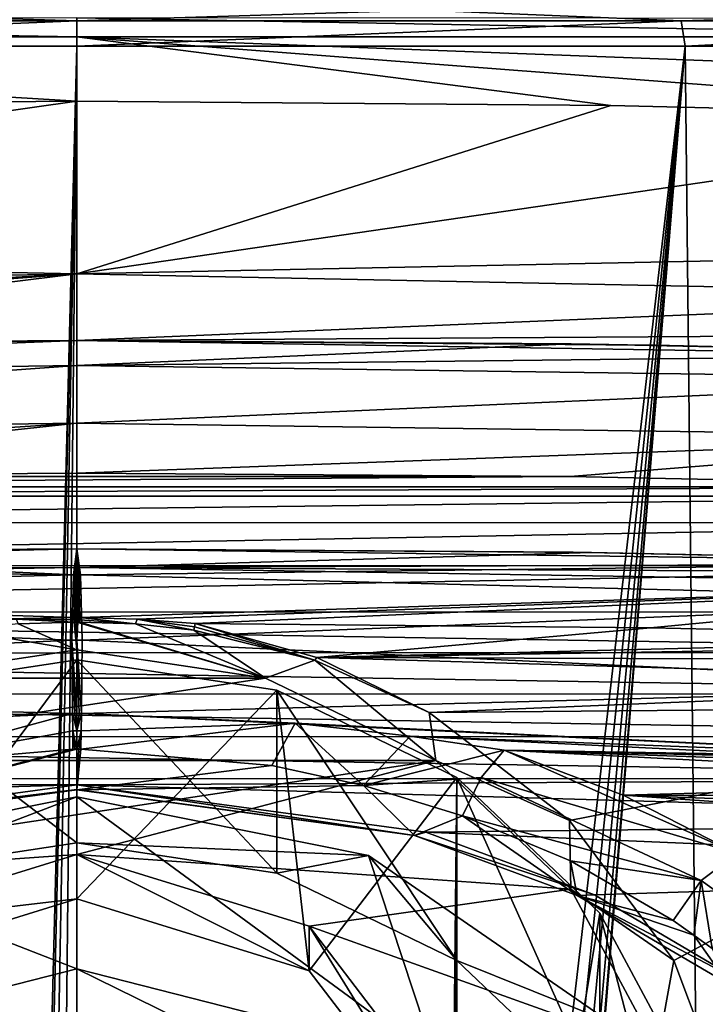
# Model space of a CAD drawing. Units: millimetres. Extents: x -25 to 25, y 0 to 139.
# Drawn here: x -1 to 9, y 92 to 105 of the extents above; entities that cross this region are included whole.
import ezdxf

# ---------------------------------------------------------------- set-up
doc = ezdxf.new("R2010")
doc.units = ezdxf.units.MM
doc.header["$LTSCALE"] = 65.185185
for name, color, linetype in [('10', 7, 'CONTINUOUS'), ('204', 7, 'CONTINUOUS'), ('205', 7, 'CONTINUOUS'), ('206', 7, 'CONTINUOUS'), ('240', 7, 'CONTINUOUS'), ('241', 7, 'CONTINUOUS'), ('242', 7, 'CONTINUOUS'), ('246', 7, 'CONTINUOUS'), ('251', 7, 'CONTINUOUS'), ('259', 7, 'CONTINUOUS'), ('264', 7, 'CONTINUOUS'), ('265', 7, 'CONTINUOUS'), ('271', 7, 'CONTINUOUS'), ('272', 7, 'CONTINUOUS'), ('278', 7, 'CONTINUOUS'), ('283', 7, 'CONTINUOUS'), ('284', 7, 'CONTINUOUS'), ('285', 7, 'CONTINUOUS'), ('286', 7, 'CONTINUOUS'), ('294', 7, 'CONTINUOUS'), ('303', 7, 'CONTINUOUS'), ('304', 7, 'CONTINUOUS'), ('305', 7, 'CONTINUOUS'), ('306', 7, 'CONTINUOUS'), ('311', 7, 'CONTINUOUS'), ('312', 7, 'CONTINUOUS'), ('317', 7, 'CONTINUOUS'), ('318', 7, 'CONTINUOUS'), ('319', 7, 'CONTINUOUS'), ('320', 7, 'CONTINUOUS'), ('321', 7, 'CONTINUOUS'), ('328', 7, 'CONTINUOUS'), ('329', 7, 'CONTINUOUS'), ('331', 7, 'CONTINUOUS'), ('332', 7, 'CONTINUOUS'), ('333', 7, 'CONTINUOUS'), ('334', 7, 'CONTINUOUS'), ('335', 7, 'CONTINUOUS'), ('336', 7, 'CONTINUOUS'), ('337', 7, 'CONTINUOUS'), ('339', 7, 'CONTINUOUS'), ('340', 7, 'CONTINUOUS'), ('346', 7, 'CONTINUOUS'), ('347', 7, 'CONTINUOUS'), ('350', 7, 'CONTINUOUS'), ('351', 7, 'CONTINUOUS'), ('352', 7, 'CONTINUOUS'), ('353', 7, 'CONTINUOUS'), ('354', 7, 'CONTINUOUS'), ('7', 7, 'CONTINUOUS'), ('8', 7, 'CONTINUOUS'), ('911', 7, 'CONTINUOUS'), ('912', 7, 'CONTINUOUS'), ('913', 7, 'CONTINUOUS')]:
    doc.layers.add(name, color=color, linetype=linetype)

msp = doc.modelspace()

# ---------------------------------------------------------------- linework, layer by layer
at = {"layer": '10', "color": 7, "linetype": 'Continuous'}
for points in [[(0, 100.9, 102.196), (0, 100.9, 33.305), (-7.928, 100.837, 33.305), (0, 100.9, 102.196)], [(-6.881, 100.853, 102.12), (0, 100.9, 102.196), (-7.928, 100.837, 33.305), (-6.881, 100.853, 102.12)]]:
    msp.add_3dface(points, dxfattribs=at)
at = {"layer": '204', "color": 7, "linetype": 'Continuous'}
for points in [[(0, 93.122, 70.881), (-3.234, 92.123, 70.557), (0, 96.451, 71.963), (0, 93.122, 70.881)], [(0, 96.451, 71.963), (-3.234, 92.123, 70.557), (-2.781, 96.032, 71.827), (0, 96.451, 71.963)], [(2.781, 96.032, 71.827), (0, 93.122, 70.881), (0, 96.451, 71.963), (2.781, 96.032, 71.827)], [(3.234, 92.123, 70.557), (0, 93.122, 70.881), (2.781, 96.032, 71.827), (3.234, 92.123, 70.557)], [(5.29, 94.816, 71.432), (3.234, 92.123, 70.557), (2.781, 96.032, 71.827), (5.29, 94.816, 71.432)], [(5.231, 89.507, 69.707), (3.234, 92.123, 70.557), (5.29, 94.816, 71.432), (5.231, 89.507, 69.707)], [(5.231, 86.276, 68.657), (5.231, 89.507, 69.707), (5.29, 94.816, 71.432), (5.231, 86.276, 68.657)], [(5.29, 80.966, 66.932), (5.231, 86.276, 68.657), (5.29, 94.816, 71.432), (5.29, 80.966, 66.932)], [(7.281, 92.923, 70.817), (5.29, 80.966, 66.932), (5.29, 94.816, 71.432), (7.281, 92.923, 70.817)], [(7.281, 82.86, 67.547), (5.29, 80.966, 66.932), (7.281, 92.923, 70.817), (7.281, 82.86, 67.547)], [(8.559, 90.537, 70.041), (7.281, 82.86, 67.547), (7.281, 92.923, 70.817), (8.559, 90.537, 70.041)]]:
    msp.add_3dface(points, dxfattribs=at)
at = {"layer": '205', "color": 7, "linetype": 'Continuous'}
for points in [[(0, 92.149, 88.44), (-5, 90.874, 88.026), (0, 91.198, 88.131), (0, 92.149, 88.44)], [(5, 90.874, 88.026), (0, 92.149, 88.44), (2.782, 90.778, 87.995), (5, 90.874, 88.026)], [(0, 92.149, 88.44), (0, 91.198, 88.131), (2.782, 90.778, 87.995), (0, 92.149, 88.44)]]:
    msp.add_3dface(points, dxfattribs=at)
at = {"layer": '206', "color": 7, "linetype": 'Continuous'}
for points in [[(0, 92.149, 88.44), (5, 90.874, 88.026), (0, 94.544, 81.069), (0, 92.149, 88.44)], [(0, 94.544, 81.069), (5, 90.874, 88.026), (4.057, 93.726, 80.804), (0, 94.544, 81.069)], [(4.057, 93.726, 80.804), (5, 90.874, 88.026), (7.416, 91.413, 80.052), (4.057, 93.726, 80.804)]]:
    msp.add_3dface(points, dxfattribs=at)
at = {"layer": '240', "color": 7, "linetype": 'Continuous'}
for points in [[(14.214, 94.909, 89.922), (14.38, 94.754, 89.665), (5.946, 95.193, 90.784), (14.214, 94.909, 89.922)], [(5.946, 95.193, 90.784), (14.38, 94.754, 89.665), (7.605, 94.569, 89.704), (5.946, 95.193, 90.784)], [(14.019, 95.003, 90.082), (14.214, 94.909, 89.922), (5.946, 95.193, 90.784), (14.019, 95.003, 90.082)], [(13.824, 95.037, 90.144), (14.019, 95.003, 90.082), (5.946, 95.193, 90.784), (13.824, 95.037, 90.144)], [(9.884, 95.131, 90.489), (13.824, 95.037, 90.144), (5.946, 95.193, 90.784), (9.884, 95.131, 90.489)], [(14.38, 94.754, 89.665), (14.496, 94.548, 89.329), (7.605, 94.569, 89.704), (14.38, 94.754, 89.665)], [(14.539, 94.314, 88.952), (14.504, 94.085, 88.588), (7.605, 94.569, 89.704), (14.539, 94.314, 88.952)], [(7.605, 94.569, 89.704), (14.504, 94.085, 88.588), (9.192, 93.754, 88.32), (7.605, 94.569, 89.704)], [(14.496, 94.548, 89.329), (14.539, 94.314, 88.952), (7.605, 94.569, 89.704), (14.496, 94.548, 89.329)]]:
    msp.add_3dface(points, dxfattribs=at)
at = {"layer": '241', "color": 7, "linetype": 'Continuous'}
for points in [[(-4.818, 105.5, -20.442), (0, 105.354, -21.355), (-8.412, 105.354, -19.629), (-4.818, 105.5, -20.442)], [(-4.818, 105.5, -20.442), (4.818, 105.5, -20.442), (0, 105.354, -21.355), (-4.818, 105.5, -20.442)], [(4.818, 105.5, -20.442), (8.412, 105.354, -19.629), (0, 105.354, -21.355), (4.818, 105.5, -20.442)], [(4.818, 105.5, -20.442), (13.439, 105.5, -16.14), (8.412, 105.354, -19.629), (4.818, 105.5, -20.442)], [(13.439, 105.5, -16.14), (15.463, 105.354, -14.728), (8.412, 105.354, -19.629), (13.439, 105.5, -16.14)], [(0, 105.002, -21.502), (-8.47, 105.002, -19.764), (0, 105.354, -21.355), (0, 105.002, -21.502)], [(0, 105.354, -21.355), (-8.47, 105.002, -19.764), (-8.412, 105.354, -19.629), (0, 105.354, -21.355)], [(8.47, 105.002, -19.764), (0, 105.002, -21.502), (8.412, 105.354, -19.629), (8.47, 105.002, -19.764)], [(8.412, 105.354, -19.629), (0, 105.002, -21.502), (0, 105.354, -21.355), (8.412, 105.354, -19.629)], [(15.463, 105.354, -14.728), (8.47, 105.002, -19.764), (8.412, 105.354, -19.629), (15.463, 105.354, -14.728)], [(15.57, 105.002, -14.83), (8.47, 105.002, -19.764), (15.463, 105.354, -14.728), (15.57, 105.002, -14.83)]]:
    msp.add_3dface(points, dxfattribs=at)
at = {"layer": '242', "color": 7, "linetype": 'Continuous'}
for points in [[(0, 100.9, 27.686), (0, 100.9, 33.305), (7.928, 100.837, 33.305), (0, 100.9, 27.686)], [(8.056, 100.835, 27.403), (0, 100.9, 27.686), (7.928, 100.837, 33.305), (8.056, 100.835, 27.403)], [(15.855, 100.649, 33.305), (8.056, 100.835, 27.403), (7.928, 100.837, 33.305), (15.855, 100.649, 33.305)], [(16.075, 100.642, 26.556), (8.056, 100.835, 27.403), (15.961, 100.645, 29.93), (16.075, 100.642, 26.556)], [(15.961, 100.645, 29.93), (8.056, 100.835, 27.403), (15.855, 100.649, 33.305), (15.961, 100.645, 29.93)]]:
    msp.add_3dface(points, dxfattribs=at)
at = {"layer": '246', "color": 7, "linetype": 'Continuous'}
for points in [[(0, 100.9, 33.305), (0, 100.9, 102.196), (6.881, 100.853, 102.12), (0, 100.9, 33.305)], [(7.928, 100.837, 33.305), (0, 100.9, 33.305), (6.881, 100.853, 102.12), (7.928, 100.837, 33.305)], [(13.764, 100.711, 101.893), (7.928, 100.837, 33.305), (6.881, 100.853, 102.12), (13.764, 100.711, 101.893)], [(15.855, 100.649, 33.305), (7.928, 100.837, 33.305), (14.809, 100.681, 67.599), (15.855, 100.649, 33.305)], [(7.928, 100.837, 33.305), (13.764, 100.711, 101.893), (14.809, 100.681, 67.599), (7.928, 100.837, 33.305)]]:
    msp.add_3dface(points, dxfattribs=at)
at = {"layer": '251', "color": 7, "linetype": 'Continuous'}
for points in [[(-7.928, 100.837, 33.305), (0, 100.9, 33.305), (-8.056, 100.835, 27.403), (-7.928, 100.837, 33.305)], [(0, 100.9, 33.305), (0, 100.9, 27.686), (-8.056, 100.835, 27.403), (0, 100.9, 33.305)]]:
    msp.add_3dface(points, dxfattribs=at)
at = {"layer": '259', "color": 7, "linetype": 'Continuous'}
for points in [[(-7.163, 97.948, 72.265), (0, 98, 72.085), (-6.91, 97.952, 89.921), (-7.163, 97.948, 72.265)], [(-6.91, 97.952, 89.921), (0, 98, 72.085), (0, 98, 90.338), (-6.91, 97.952, 89.921)]]:
    msp.add_3dface(points, dxfattribs=at)
at = {"layer": '264', "color": 7, "linetype": 'Continuous'}
for points in [[(0, 98, 90.338), (0, 98, 72.085), (7.163, 97.948, 72.265), (0, 98, 90.338)], [(0, 98, 90.338), (7.163, 97.948, 72.265), (6.91, 97.952, 89.921), (0, 98, 90.338)], [(7.163, 97.948, 72.265), (14.324, 97.794, 72.411), (6.91, 97.952, 89.921), (7.163, 97.948, 72.265)], [(6.91, 97.952, 89.921), (14.324, 97.794, 72.411), (14.073, 97.801, 80.946), (6.91, 97.952, 89.921)], [(13.826, 97.808, 89.35), (6.91, 97.952, 89.921), (14.073, 97.801, 80.946), (13.826, 97.808, 89.35)]]:
    msp.add_3dface(points, dxfattribs=at)
at = {"layer": '265', "color": 7, "linetype": 'Continuous'}
for points in [[(0, 104.235, 23.339), (0, 101.83, 24.946), (7.433, 104.176, 23.094), (0, 104.235, 23.339)], [(7.433, 104.176, 23.094), (0, 101.83, 24.946), (14.835, 103.999, 22.358), (7.433, 104.176, 23.094)], [(14.835, 103.999, 22.358), (0, 101.83, 24.946), (14.84, 102.132, 23.391), (14.835, 103.999, 22.358)], [(14.84, 102.132, 23.391), (0, 101.83, 24.946), (14.933, 101.528, 24.06), (14.84, 102.132, 23.391)], [(0, 101.83, 24.946), (0, 100.9, 27.686), (14.933, 101.528, 24.06), (0, 101.83, 24.946)], [(14.933, 101.528, 24.06), (0, 100.9, 27.686), (15.187, 100.996, 24.982), (14.933, 101.528, 24.06)], [(0, 100.9, 27.686), (16.075, 100.642, 26.556), (15.187, 100.996, 24.982), (0, 100.9, 27.686)], [(0, 100.9, 27.686), (8.056, 100.835, 27.403), (16.075, 100.642, 26.556), (0, 100.9, 27.686)]]:
    msp.add_3dface(points, dxfattribs=at)
at = {"layer": '271', "color": 7, "linetype": 'Continuous'}
for points in [[(-14.868, 105.129, 22.048), (0, 104.235, 23.339), (0, 105.129, 23.099), (-14.868, 105.129, 22.048)], [(0, 104.235, 23.339), (-14.868, 105.129, 22.048), (-7.433, 104.176, 23.094), (0, 104.235, 23.339)], [(0, 104.235, 23.339), (7.433, 104.176, 23.094), (0, 105.129, 23.099), (0, 104.235, 23.339)], [(7.433, 104.176, 23.094), (14.835, 103.999, 22.358), (0, 105.129, 23.099), (7.433, 104.176, 23.094)], [(14.835, 103.999, 22.358), (14.849, 104.567, 22.203), (0, 105.129, 23.099), (14.835, 103.999, 22.358)], [(14.849, 104.567, 22.203), (14.868, 105.129, 22.048), (0, 105.129, 23.099), (14.849, 104.567, 22.203)]]:
    msp.add_3dface(points, dxfattribs=at)
at = {"layer": '272', "color": 7, "linetype": 'Continuous'}
for points in [[(0, 101.83, 24.946), (0, 104.235, 23.339), (-14.84, 102.132, 23.391), (0, 101.83, 24.946)], [(0, 104.235, 23.339), (-7.433, 104.176, 23.094), (-14.84, 102.132, 23.391), (0, 104.235, 23.339)], [(-14.933, 101.528, 24.06), (0, 101.83, 24.946), (-14.84, 102.132, 23.391), (-14.933, 101.528, 24.06)], [(-16.075, 100.642, 26.556), (-8.056, 100.835, 27.403), (0, 101.83, 24.946), (-16.075, 100.642, 26.556)], [(-16.075, 100.642, 26.556), (0, 101.83, 24.946), (-15.187, 100.996, 24.982), (-16.075, 100.642, 26.556)], [(-15.187, 100.996, 24.982), (0, 101.83, 24.946), (-14.933, 101.528, 24.06), (-15.187, 100.996, 24.982)], [(-8.056, 100.835, 27.403), (0, 100.9, 27.686), (0, 101.83, 24.946), (-8.056, 100.835, 27.403)]]:
    msp.add_3dface(points, dxfattribs=at)
at = {"layer": '278', "color": 7, "linetype": 'Continuous'}
for points in [[(-14.868, 105.129, 22.048), (0, 105.129, 23.099), (-14.845, 105.384, 21.887), (-14.868, 105.129, 22.048)], [(0, 105.129, 23.099), (0, 105.397, 22.921), (-14.845, 105.384, 21.887), (0, 105.129, 23.099)], [(0, 105.129, 23.099), (14.868, 105.129, 22.048), (0, 105.397, 22.921), (0, 105.129, 23.099)], [(14.868, 105.129, 22.048), (14.845, 105.384, 21.887), (0, 105.397, 22.921), (14.868, 105.129, 22.048)]]:
    msp.add_3dface(points, dxfattribs=at)
at = {"layer": '283', "color": 7, "linetype": 'Continuous'}
for points in [[(-13.826, 97.808, 89.35), (-6.91, 97.952, 89.921), (-0.048, 97.638, 91.314), (-13.826, 97.808, 89.35)], [(-6.91, 97.952, 89.921), (0, 98, 90.338), (-0.048, 97.638, 91.314), (-6.91, 97.952, 89.921)], [(-13.826, 97.808, 89.35), (-0.048, 97.638, 91.314), (-13.918, 97.283, 90.482), (-13.826, 97.808, 89.35)], [(-0.048, 97.638, 91.314), (-0.073, 96.726, 91.819), (-13.918, 97.283, 90.482), (-0.048, 97.638, 91.314)], [(-13.918, 97.283, 90.482), (-0.073, 96.726, 91.819), (-13.917, 96.08, 90.826), (-13.918, 97.283, 90.482)], [(-0.073, 96.726, 91.819), (-0.063, 95.706, 91.609), (-13.917, 96.08, 90.826), (-0.073, 96.726, 91.819)], [(-13.917, 96.08, 90.826), (-0.063, 95.706, 91.609), (-3.081, 95.569, 91.355), (-13.917, 96.08, 90.826)]]:
    msp.add_3dface(points, dxfattribs=at)
at = {"layer": '284', "color": 7, "linetype": 'Continuous'}
for points in [[(-0.048, 97.638, 91.314), (0, 98, 90.338), (0, 97.638, 91.316), (-0.048, 97.638, 91.314)], [(-0.073, 96.726, 91.819), (-0.048, 97.638, 91.314), (0, 96.727, 91.822), (-0.073, 96.726, 91.819)], [(0, 96.727, 91.822), (-0.048, 97.638, 91.314), (0, 97.638, 91.316), (0, 96.727, 91.822)], [(0, 95.705, 91.612), (-0.073, 96.726, 91.819), (0, 96.727, 91.822), (0, 95.705, 91.612)], [(-0.063, 95.706, 91.609), (-0.073, 96.726, 91.819), (-0.031, 95.706, 91.61), (-0.063, 95.706, 91.609)], [(-0.073, 96.726, 91.819), (0, 95.705, 91.612), (-0.031, 95.706, 91.61), (-0.073, 96.726, 91.819)]]:
    msp.add_3dface(points, dxfattribs=at)
at = {"layer": '285', "color": 7, "linetype": 'Continuous'}
for points in [[(0, 98, 90.338), (6.91, 97.952, 89.921), (13.826, 97.808, 89.35), (0, 98, 90.338)], [(0, 98, 90.338), (13.826, 97.808, 89.35), (0.048, 97.638, 91.314), (0, 98, 90.338)], [(13.826, 97.808, 89.35), (13.918, 97.282, 90.481), (0.048, 97.638, 91.314), (13.826, 97.808, 89.35)], [(0.048, 97.638, 91.314), (13.918, 97.282, 90.481), (0.073, 96.726, 91.819), (0.048, 97.638, 91.314)], [(13.918, 97.282, 90.481), (13.917, 96.079, 90.826), (0.073, 96.726, 91.819), (13.918, 97.282, 90.481)], [(0.073, 96.726, 91.819), (13.917, 96.079, 90.826), (0.063, 95.706, 91.609), (0.073, 96.726, 91.819)], [(13.917, 96.079, 90.826), (13.824, 95.037, 90.144), (0.063, 95.706, 91.609), (13.917, 96.079, 90.826)], [(0.063, 95.706, 91.609), (13.824, 95.037, 90.144), (3.04, 95.573, 91.361), (0.063, 95.706, 91.609)], [(3.04, 95.573, 91.361), (13.824, 95.037, 90.144), (4.64, 95.39, 91.107), (3.04, 95.573, 91.361)], [(13.824, 95.037, 90.144), (9.884, 95.131, 90.489), (4.64, 95.39, 91.107), (13.824, 95.037, 90.144)], [(9.884, 95.131, 90.489), (5.946, 95.193, 90.784), (4.64, 95.39, 91.107), (9.884, 95.131, 90.489)]]:
    msp.add_3dface(points, dxfattribs=at)
at = {"layer": '286', "color": 7, "linetype": 'Continuous'}
for points in [[(0, 97.638, 91.316), (0, 98, 90.338), (0.048, 97.638, 91.314), (0, 97.638, 91.316)], [(0, 96.727, 91.822), (0, 97.638, 91.316), (0.048, 97.638, 91.314), (0, 96.727, 91.822)], [(0, 96.727, 91.822), (0.048, 97.638, 91.314), (0.073, 96.726, 91.819), (0, 96.727, 91.822)], [(0, 95.705, 91.612), (0, 96.727, 91.822), (0.032, 95.706, 91.61), (0, 95.705, 91.612)], [(0, 96.727, 91.822), (0.073, 96.726, 91.819), (0.063, 95.706, 91.609), (0, 96.727, 91.822)], [(0, 96.727, 91.822), (0.063, 95.706, 91.609), (0.032, 95.706, 91.61), (0, 96.727, 91.822)]]:
    msp.add_3dface(points, dxfattribs=at)
at = {"layer": '294', "color": 7, "linetype": 'Continuous'}
for points in [[(7.984, 96.9, 70.857), (1.646, 96.961, 70.702), (3.338, 96.487, 70.595), (7.984, 96.9, 70.857)], [(14.32, 96.758, 70.985), (7.984, 96.9, 70.857), (3.338, 96.487, 70.595), (14.32, 96.758, 70.985)], [(14.639, 96.671, 70.966), (14.32, 96.758, 70.985), (3.338, 96.487, 70.595), (14.639, 96.671, 70.966)], [(14.885, 96.447, 70.9), (14.639, 96.671, 70.966), (3.338, 96.487, 70.595), (14.885, 96.447, 70.9)], [(15.001, 96.135, 70.801), (14.885, 96.447, 70.9), (3.338, 96.487, 70.595), (15.001, 96.135, 70.801)], [(4.902, 95.72, 70.389), (15.001, 96.135, 70.801), (3.338, 96.487, 70.595), (4.902, 95.72, 70.389)], [(14.962, 95.807, 70.694), (15.001, 96.135, 70.801), (4.902, 95.72, 70.389), (14.962, 95.807, 70.694)], [(6.856, 94.215, 69.953), (14.962, 95.807, 70.694), (4.902, 95.72, 70.389), (6.856, 94.215, 69.953)], [(8.31, 92.266, 69.36), (14.962, 95.807, 70.694), (6.856, 94.215, 69.953), (8.31, 92.266, 69.36)], [(9.153, 90.018, 68.653), (14.962, 95.807, 70.694), (8.31, 92.266, 69.36), (9.153, 90.018, 68.653)]]:
    msp.add_3dface(points, dxfattribs=at)
at = {"layer": '303', "color": 7, "linetype": 'Continuous'}
for points in [[(7.163, 97.948, 72.265), (0, 98, 72.085), (0.023, 97.737, 71.237), (7.163, 97.948, 72.265)], [(14.324, 97.794, 72.411), (7.163, 97.948, 72.265), (0.023, 97.737, 71.237), (14.324, 97.794, 72.411)], [(14.332, 97.666, 71.807), (14.324, 97.794, 72.411), (0.023, 97.737, 71.237), (14.332, 97.666, 71.807)], [(14.332, 97.507, 71.53), (14.332, 97.666, 71.807), (0.023, 97.737, 71.237), (14.332, 97.507, 71.53)], [(0.039, 97.041, 70.686), (14.332, 97.507, 71.53), (0.023, 97.737, 71.237), (0.039, 97.041, 70.686)], [(14.332, 97.507, 71.53), (0.039, 97.041, 70.686), (0.838, 97.018, 70.7), (14.332, 97.507, 71.53)], [(1.646, 96.961, 70.702), (14.332, 97.507, 71.53), (0.838, 97.018, 70.7), (1.646, 96.961, 70.702)], [(1.646, 96.961, 70.702), (7.984, 96.9, 70.857), (14.332, 97.507, 71.53), (1.646, 96.961, 70.702)], [(7.984, 96.9, 70.857), (14.32, 96.758, 70.985), (14.332, 97.507, 71.53), (7.984, 96.9, 70.857)]]:
    msp.add_3dface(points, dxfattribs=at)
at = {"layer": '304', "color": 7, "linetype": 'Continuous'}
for points in [[(0.023, 97.737, 71.237), (0, 98, 72.085), (0, 97.737, 71.237), (0.023, 97.737, 71.237)], [(0, 97.042, 70.685), (0.023, 97.737, 71.237), (0, 97.737, 71.237), (0, 97.042, 70.685)], [(0.023, 97.737, 71.237), (0, 97.042, 70.685), (0.039, 97.041, 70.686), (0.023, 97.737, 71.237)]]:
    msp.add_3dface(points, dxfattribs=at)
at = {"layer": '305', "color": 7, "linetype": 'Continuous'}
for points in [[(0, 98, 72.085), (-7.163, 97.948, 72.265), (-14.332, 97.666, 71.807), (0, 98, 72.085)], [(0, 98, 72.085), (-14.332, 97.666, 71.807), (-0.023, 97.737, 71.237), (0, 98, 72.085)], [(-14.332, 97.666, 71.807), (-14.332, 97.507, 71.53), (-0.023, 97.737, 71.237), (-14.332, 97.666, 71.807)], [(-0.023, 97.737, 71.237), (-14.332, 97.507, 71.53), (-0.039, 97.041, 70.686), (-0.023, 97.737, 71.237)], [(-14.332, 97.507, 71.53), (-14.32, 96.758, 70.985), (-0.039, 97.041, 70.686), (-14.332, 97.507, 71.53)], [(-0.039, 97.041, 70.686), (-14.32, 96.758, 70.985), (-0.848, 97.018, 70.7), (-0.039, 97.041, 70.686)]]:
    msp.add_3dface(points, dxfattribs=at)
at = {"layer": '306', "color": 7, "linetype": 'Continuous'}
for points in [[(0, 97.737, 71.237), (0, 98, 72.085), (-0.023, 97.737, 71.237), (0, 97.737, 71.237)], [(-0.023, 97.737, 71.237), (-0.039, 97.041, 70.686), (0, 97.042, 70.685), (-0.023, 97.737, 71.237)], [(0, 97.042, 70.685), (0, 97.737, 71.237), (-0.023, 97.737, 71.237), (0, 97.042, 70.685)]]:
    msp.add_3dface(points, dxfattribs=at)
at = {"layer": '311', "color": 7, "linetype": 'Continuous'}
for points in [[(5.946, 95.193, 90.784), (9.192, 93.754, 88.32), (5.626, 94.812, 90.426), (5.946, 95.193, 90.784)], [(5.946, 95.193, 90.784), (7.605, 94.569, 89.704), (9.192, 93.754, 88.32), (5.946, 95.193, 90.784)], [(5.626, 94.812, 90.426), (8.69, 93.381, 88.042), (5.366, 94.281, 90.261), (5.626, 94.812, 90.426)], [(9.192, 93.754, 88.32), (8.69, 93.381, 88.042), (5.626, 94.812, 90.426), (9.192, 93.754, 88.32)], [(5.366, 94.281, 90.261), (8.69, 93.381, 88.042), (6.869, 93.652, 89.264), (5.366, 94.281, 90.261)], [(8.69, 93.381, 88.042), (8.302, 92.821, 87.987), (6.869, 93.652, 89.264), (8.69, 93.381, 88.042)]]:
    msp.add_3dface(points, dxfattribs=at)
at = {"layer": '312', "color": 7, "linetype": 'Continuous'}
for points in [[(8.69, 93.381, 88.042), (9.192, 93.754, 88.32), (9.286, 92.954, 87.331), (8.69, 93.381, 88.042)], [(8.302, 92.821, 87.987), (8.69, 93.381, 88.042), (8.59, 92.62, 87.668), (8.302, 92.821, 87.987)], [(8.69, 93.381, 88.042), (8.843, 92.433, 87.341), (8.59, 92.62, 87.668), (8.69, 93.381, 88.042)], [(8.843, 92.433, 87.341), (8.69, 93.381, 88.042), (9.286, 92.954, 87.331), (8.843, 92.433, 87.341)]]:
    msp.add_3dface(points, dxfattribs=at)
at = {"layer": '317', "color": 7, "linetype": 'Continuous'}
for points in [[(1.646, 96.961, 70.702), (1.636, 96.912, 70.685), (3.313, 96.446, 70.58), (1.646, 96.961, 70.702)], [(3.338, 96.487, 70.595), (1.646, 96.961, 70.702), (3.313, 96.446, 70.58), (3.338, 96.487, 70.595)], [(1.636, 96.912, 70.685), (1.627, 96.865, 70.666), (3.313, 96.446, 70.58), (1.636, 96.912, 70.685)], [(4.902, 95.72, 70.389), (3.338, 96.487, 70.595), (3.313, 96.446, 70.58), (4.902, 95.72, 70.389)]]:
    msp.add_3dface(points, dxfattribs=at)
at = {"layer": '318', "color": 7, "linetype": 'Continuous'}
for points in [[(0.039, 97.041, 70.686), (0.038, 97.009, 70.673), (0.817, 96.955, 70.674), (0.039, 97.041, 70.686)], [(0.038, 97.009, 70.673), (0.038, 96.977, 70.66), (0.817, 96.955, 70.674), (0.038, 97.009, 70.673)], [(0.838, 97.018, 70.7), (0.039, 97.041, 70.686), (0.817, 96.955, 70.674), (0.838, 97.018, 70.7)], [(1.627, 96.865, 70.666), (0.838, 97.018, 70.7), (0.817, 96.955, 70.674), (1.627, 96.865, 70.666)], [(1.646, 96.961, 70.702), (0.838, 97.018, 70.7), (1.636, 96.912, 70.685), (1.646, 96.961, 70.702)], [(0.838, 97.018, 70.7), (1.627, 96.865, 70.666), (1.636, 96.912, 70.685), (0.838, 97.018, 70.7)]]:
    msp.add_3dface(points, dxfattribs=at)
at = {"layer": '319', "color": 7, "linetype": 'Continuous'}
for points in [[(0.039, 97.041, 70.686), (0, 97.042, 70.685), (0.038, 97.009, 70.673), (0.039, 97.041, 70.686)], [(0.038, 97.009, 70.673), (0, 97.042, 70.685), (0, 97.009, 70.672), (0.038, 97.009, 70.673)], [(0.038, 96.977, 70.66), (0.038, 97.009, 70.673), (0, 97.009, 70.672), (0.038, 96.977, 70.66)], [(0, 97.009, 70.672), (0, 96.977, 70.658), (0.038, 96.977, 70.66), (0, 97.009, 70.672)]]:
    msp.add_3dface(points, dxfattribs=at)
at = {"layer": '320', "color": 7, "linetype": 'Continuous'}
for points in [[(0.063, 95.706, 91.609), (3.04, 95.573, 91.361), (0.059, 95.466, 91.488), (0.063, 95.706, 91.609)], [(0.059, 95.466, 91.488), (3.04, 95.573, 91.361), (0.056, 95.209, 91.411), (0.059, 95.466, 91.488)], [(0.056, 95.209, 91.411), (3.04, 95.573, 91.361), (2.712, 94.982, 91.123), (0.056, 95.209, 91.411)], [(2.712, 94.982, 91.123), (3.04, 95.573, 91.361), (3.99, 94.704, 90.824), (2.712, 94.982, 91.123)], [(3.04, 95.573, 91.361), (4.64, 95.39, 91.107), (3.99, 94.704, 90.824), (3.04, 95.573, 91.361)], [(4.64, 95.39, 91.107), (5.946, 95.193, 90.784), (3.99, 94.704, 90.824), (4.64, 95.39, 91.107)], [(5.946, 95.193, 90.784), (5.626, 94.812, 90.426), (3.99, 94.704, 90.824), (5.946, 95.193, 90.784)], [(5.626, 94.812, 90.426), (5.366, 94.281, 90.261), (3.99, 94.704, 90.824), (5.626, 94.812, 90.426)]]:
    msp.add_3dface(points, dxfattribs=at)
at = {"layer": '321', "color": 7, "linetype": 'Continuous'}
for points in [[(0, 95.705, 91.612), (0.032, 95.706, 91.61), (0, 95.466, 91.49), (0, 95.705, 91.612)], [(0.032, 95.706, 91.61), (0.063, 95.706, 91.609), (0, 95.466, 91.49), (0.032, 95.706, 91.61)], [(0.063, 95.706, 91.609), (0.059, 95.466, 91.488), (0, 95.466, 91.49), (0.063, 95.706, 91.609)], [(0, 95.466, 91.49), (0.059, 95.466, 91.488), (0, 95.209, 91.414), (0, 95.466, 91.49)], [(0, 95.209, 91.414), (0.059, 95.466, 91.488), (0.028, 95.209, 91.412), (0, 95.209, 91.414)], [(0.059, 95.466, 91.488), (0.056, 95.209, 91.411), (0.028, 95.209, 91.412), (0.059, 95.466, 91.488)]]:
    msp.add_3dface(points, dxfattribs=at)
at = {"layer": '328', "color": 7, "linetype": 'Continuous'}
for points in [[(-3.081, 95.569, 91.355), (-0.063, 95.706, 91.609), (-2.725, 94.98, 91.121), (-3.081, 95.569, 91.355)], [(-0.063, 95.706, 91.609), (-0.059, 95.466, 91.488), (-2.725, 94.98, 91.121), (-0.063, 95.706, 91.609)], [(-0.059, 95.466, 91.488), (-0.056, 95.209, 91.411), (-2.725, 94.98, 91.121), (-0.059, 95.466, 91.488)]]:
    msp.add_3dface(points, dxfattribs=at)
at = {"layer": '329', "color": 7, "linetype": 'Continuous'}
for points in [[(-0.063, 95.706, 91.609), (-0.031, 95.706, 91.61), (0, 95.466, 91.49), (-0.063, 95.706, 91.609)], [(-0.063, 95.706, 91.609), (0, 95.466, 91.49), (-0.059, 95.466, 91.488), (-0.063, 95.706, 91.609)], [(-0.031, 95.706, 91.61), (0, 95.705, 91.612), (0, 95.466, 91.49), (-0.031, 95.706, 91.61)], [(0, 95.466, 91.49), (0, 95.209, 91.414), (-0.059, 95.466, 91.488), (0, 95.466, 91.49)], [(-0.059, 95.466, 91.488), (0, 95.209, 91.414), (-0.028, 95.209, 91.412), (-0.059, 95.466, 91.488)], [(-0.056, 95.209, 91.411), (-0.059, 95.466, 91.488), (-0.028, 95.209, 91.412), (-0.056, 95.209, 91.411)]]:
    msp.add_3dface(points, dxfattribs=at)
at = {"layer": '331', "color": 7, "linetype": 'Continuous'}
for points in [[(-0.039, 97.041, 70.686), (-0.848, 97.018, 70.7), (-0.038, 97.009, 70.673), (-0.039, 97.041, 70.686)], [(-0.038, 97.009, 70.673), (-0.848, 97.018, 70.7), (-0.038, 96.977, 70.66), (-0.038, 97.009, 70.673)], [(-0.038, 96.977, 70.66), (-0.848, 97.018, 70.7), (-0.816, 96.956, 70.674), (-0.038, 96.977, 70.66)]]:
    msp.add_3dface(points, dxfattribs=at)
at = {"layer": '332', "color": 7, "linetype": 'Continuous'}
for points in [[(0, 97.042, 70.685), (-0.039, 97.041, 70.686), (-0.038, 97.009, 70.673), (0, 97.042, 70.685)], [(0, 97.009, 70.672), (0, 97.042, 70.685), (-0.038, 97.009, 70.673), (0, 97.009, 70.672)], [(0, 97.009, 70.672), (-0.038, 97.009, 70.673), (-0.038, 96.977, 70.66), (0, 97.009, 70.672)], [(0, 97.009, 70.672), (-0.038, 96.977, 70.66), (0, 96.977, 70.658), (0, 97.009, 70.672)]]:
    msp.add_3dface(points, dxfattribs=at)
at = {"layer": '333', "color": 7, "linetype": 'Continuous'}
for points in [[(0.056, 95.209, 91.411), (2.712, 94.982, 91.123), (0, 94.642, 95.448), (0.056, 95.209, 91.411)], [(0.028, 95.209, 91.412), (0.056, 95.209, 91.411), (0, 94.642, 95.448), (0.028, 95.209, 91.412)], [(0, 95.209, 91.414), (0.028, 95.209, 91.412), (0, 94.642, 95.448), (0, 95.209, 91.414)], [(2.712, 94.982, 91.123), (3.99, 94.704, 90.824), (0, 94.642, 95.448), (2.712, 94.982, 91.123)], [(0, 94.642, 95.448), (3.99, 94.704, 90.824), (4.699, 94.006, 94.397), (0, 94.642, 95.448)], [(3.99, 94.704, 90.824), (5.366, 94.281, 90.261), (4.699, 94.006, 94.397), (3.99, 94.704, 90.824)], [(4.699, 94.006, 94.397), (5.366, 94.281, 90.261), (6.965, 93.17, 93.016), (4.699, 94.006, 94.397)], [(5.366, 94.281, 90.261), (6.869, 93.652, 89.264), (6.965, 93.17, 93.016), (5.366, 94.281, 90.261)], [(6.869, 93.652, 89.264), (8.302, 92.821, 87.987), (6.965, 93.17, 93.016), (6.869, 93.652, 89.264)], [(8.302, 92.821, 87.987), (8.59, 92.62, 87.668), (6.965, 93.17, 93.016), (8.302, 92.821, 87.987)], [(6.965, 93.17, 93.016), (8.59, 92.62, 87.668), (9.065, 91.938, 90.976), (6.965, 93.17, 93.016)], [(8.59, 92.62, 87.668), (8.843, 92.433, 87.341), (9.065, 91.938, 90.976), (8.59, 92.62, 87.668)]]:
    msp.add_3dface(points, dxfattribs=at)
at = {"layer": '334', "color": 7, "linetype": 'Continuous'}
for points in [[(0.038, 96.977, 70.66), (0, 96.977, 70.658), (2.627, 96.197, 69.778), (0.038, 96.977, 70.66)], [(0, 96.977, 70.658), (0, 96.593, 69.906), (2.627, 96.197, 69.778), (0, 96.977, 70.658)], [(0.817, 96.955, 70.674), (0.038, 96.977, 70.66), (2.627, 96.197, 69.778), (0.817, 96.955, 70.674)], [(1.627, 96.865, 70.666), (0.817, 96.955, 70.674), (2.627, 96.197, 69.778), (1.627, 96.865, 70.666)], [(3.313, 96.446, 70.58), (1.627, 96.865, 70.666), (2.627, 96.197, 69.778), (3.313, 96.446, 70.58)], [(4.995, 95.05, 69.405), (3.313, 96.446, 70.58), (2.627, 96.197, 69.778), (4.995, 95.05, 69.405)], [(4.902, 95.72, 70.389), (3.313, 96.446, 70.58), (4.995, 95.05, 69.405), (4.902, 95.72, 70.389)], [(6.856, 94.215, 69.953), (4.902, 95.72, 70.389), (4.995, 95.05, 69.405), (6.856, 94.215, 69.953)], [(6.877, 93.26, 68.823), (6.856, 94.215, 69.953), (4.995, 95.05, 69.405), (6.877, 93.26, 68.823)], [(8.31, 92.266, 69.36), (6.856, 94.215, 69.953), (6.877, 93.26, 68.823), (8.31, 92.266, 69.36)], [(8.084, 91.008, 68.092), (8.31, 92.266, 69.36), (6.877, 93.26, 68.823), (8.084, 91.008, 68.092)], [(9.153, 90.018, 68.653), (8.31, 92.266, 69.36), (8.084, 91.008, 68.092), (9.153, 90.018, 68.653)]]:
    msp.add_3dface(points, dxfattribs=at)
at = {"layer": '335', "color": 7, "linetype": 'Continuous'}
for points in [[(-0.028, 95.209, 91.412), (0, 95.209, 91.414), (-4.698, 94.006, 94.397), (-0.028, 95.209, 91.412)], [(0, 95.209, 91.414), (0, 94.642, 95.448), (-4.698, 94.006, 94.397), (0, 95.209, 91.414)], [(-2.725, 94.98, 91.121), (-0.056, 95.209, 91.411), (-4.698, 94.006, 94.397), (-2.725, 94.98, 91.121)], [(-0.056, 95.209, 91.411), (-0.028, 95.209, 91.412), (-4.698, 94.006, 94.397), (-0.056, 95.209, 91.411)]]:
    msp.add_3dface(points, dxfattribs=at)
at = {"layer": '336', "color": 7, "linetype": 'Continuous'}
for points in [[(-0.038, 96.977, 70.66), (-0.816, 96.956, 70.674), (0, 96.593, 69.906), (-0.038, 96.977, 70.66)], [(0, 96.977, 70.658), (-0.038, 96.977, 70.66), (0, 96.593, 69.906), (0, 96.977, 70.658)], [(0, 96.593, 69.906), (-1.627, 96.865, 70.666), (-2.627, 96.197, 69.778), (0, 96.593, 69.906)], [(-0.816, 96.956, 70.674), (-1.627, 96.865, 70.666), (0, 96.593, 69.906), (-0.816, 96.956, 70.674)]]:
    msp.add_3dface(points, dxfattribs=at)
at = {"layer": '337', "color": 7, "linetype": 'Continuous'}
for points in [[(0, 99.052, 102.726), (-6.867, 99.005, 102.65), (6.867, 99.005, 102.65), (0, 99.052, 102.726)], [(-6.867, 99.005, 102.65), (-13.737, 98.863, 102.423), (6.867, 99.005, 102.65), (-6.867, 99.005, 102.65)], [(6.867, 99.005, 102.65), (-13.737, 98.863, 102.423), (13.737, 98.863, 102.423), (6.867, 99.005, 102.65)], [(-13.737, 98.863, 102.423), (-14.636, 98.733, 102.215), (13.737, 98.863, 102.423), (-13.737, 98.863, 102.423)], [(13.737, 98.863, 102.423), (-14.636, 98.733, 102.215), (14.639, 98.732, 102.214), (13.737, 98.863, 102.423)], [(-14.636, 98.733, 102.215), (-15.568, 98.365, 101.627), (14.639, 98.732, 102.214), (-14.636, 98.733, 102.215)], [(14.639, 98.732, 102.214), (-15.568, 98.365, 101.627), (15.576, 98.361, 101.62), (14.639, 98.732, 102.214)], [(-15.568, 98.365, 101.627), (-16.404, 97.768, 100.672), (15.576, 98.361, 101.62), (-15.568, 98.365, 101.627)], [(15.576, 98.361, 101.62), (-16.404, 97.768, 100.672), (16.413, 97.76, 100.658), (15.576, 98.361, 101.62)], [(-16.404, 97.768, 100.672), (-16.983, 97.115, 99.626), (16.413, 97.76, 100.658), (-16.404, 97.768, 100.672)], [(16.413, 97.76, 100.658), (-16.983, 97.115, 99.626), (16.979, 97.12, 99.634), (16.413, 97.76, 100.658)], [(-16.983, 97.115, 99.626), (-17.328, 96.544, 98.712), (17.324, 96.553, 98.727), (-16.983, 97.115, 99.626)], [(16.979, 97.12, 99.634), (-16.983, 97.115, 99.626), (17.324, 96.553, 98.727), (16.979, 97.12, 99.634)], [(17.324, 96.553, 98.727), (-17.328, 96.544, 98.712), (17.561, 95.981, 97.811), (17.324, 96.553, 98.727)], [(-17.328, 96.544, 98.712), (-17.563, 95.973, 97.798), (17.561, 95.981, 97.811), (-17.328, 96.544, 98.712)], [(-17.563, 95.973, 97.798), (-17.706, 95.38, 96.849), (17.705, 95.387, 96.86), (-17.563, 95.973, 97.798)], [(17.561, 95.981, 97.811), (-17.563, 95.973, 97.798), (17.705, 95.387, 96.86), (17.561, 95.981, 97.811)], [(-17.706, 95.38, 96.849), (-17.757, 94.794, 95.911), (17.757, 94.798, 95.919), (-17.706, 95.38, 96.849)], [(17.705, 95.387, 96.86), (-17.706, 95.38, 96.849), (17.757, 94.798, 95.919), (17.705, 95.387, 96.86)], [(17.757, 94.798, 95.919), (-17.757, 94.794, 95.911), (0, 94.713, 95.782), (17.757, 94.798, 95.919)], [(-17.757, 94.794, 95.911), (-17.722, 94.199, 94.96), (0, 94.713, 95.782), (-17.757, 94.794, 95.911)], [(17.722, 94.202, 94.965), (17.757, 94.798, 95.919), (0, 94.713, 95.782), (17.722, 94.202, 94.965)], [(0, 94.713, 95.782), (-17.722, 94.199, 94.96), (-4.857, 94.052, 94.724), (0, 94.713, 95.782)], [(4.858, 94.052, 94.724), (17.722, 94.202, 94.965), (0, 94.713, 95.782), (4.858, 94.052, 94.724)], [(17.561, 93.51, 93.857), (17.722, 94.202, 94.965), (4.858, 94.052, 94.724), (17.561, 93.51, 93.857)], [(7.206, 93.182, 93.332), (17.561, 93.51, 93.857), (4.858, 94.052, 94.724), (7.206, 93.182, 93.332)], [(9.382, 91.897, 91.276), (17.561, 93.51, 93.857), (7.206, 93.182, 93.332), (9.382, 91.897, 91.276)]]:
    msp.add_3dface(points, dxfattribs=at)
at = {"layer": '339', "color": 7, "linetype": 'Continuous'}
for points in [[(0, 100.9, 102.196), (-13.764, 100.711, 101.893), (-13.788, 100.362, 102.65), (0, 100.9, 102.196)], [(0, 100.9, 102.196), (-13.788, 100.362, 102.65), (0, 100.552, 102.954), (0, 100.9, 102.196)], [(0, 100.9, 102.196), (-6.881, 100.853, 102.12), (-13.764, 100.711, 101.893), (0, 100.9, 102.196)], [(-13.788, 100.362, 102.65), (-13.776, 99.559, 102.881), (0, 100.552, 102.954), (-13.788, 100.362, 102.65)], [(0, 100.552, 102.954), (-13.776, 99.559, 102.881), (0, 99.749, 103.185), (0, 100.552, 102.954)], [(-13.776, 99.559, 102.881), (-13.737, 98.863, 102.423), (0, 99.749, 103.185), (-13.776, 99.559, 102.881)], [(-13.737, 98.863, 102.423), (-6.867, 99.005, 102.65), (0, 99.749, 103.185), (-13.737, 98.863, 102.423)], [(-6.867, 99.005, 102.65), (0, 99.052, 102.726), (0, 99.749, 103.185), (-6.867, 99.005, 102.65)]]:
    msp.add_3dface(points, dxfattribs=at)
at = {"layer": '340', "color": 7, "linetype": 'Continuous'}
for points in [[(6.881, 100.853, 102.12), (0, 100.9, 102.196), (0, 100.552, 102.954), (6.881, 100.853, 102.12)], [(13.764, 100.711, 101.893), (6.881, 100.853, 102.12), (0, 100.552, 102.954), (13.764, 100.711, 101.893)], [(13.764, 100.711, 101.893), (0, 100.552, 102.954), (13.788, 100.362, 102.65), (13.764, 100.711, 101.893)], [(0, 100.552, 102.954), (0, 99.749, 103.185), (13.788, 100.362, 102.65), (0, 100.552, 102.954)], [(13.788, 100.362, 102.65), (0, 99.749, 103.185), (13.776, 99.559, 102.881), (13.788, 100.362, 102.65)], [(0, 99.749, 103.185), (0, 99.052, 102.726), (13.776, 99.559, 102.881), (0, 99.749, 103.185)], [(0, 99.052, 102.726), (6.867, 99.005, 102.65), (13.776, 99.559, 102.881), (0, 99.052, 102.726)], [(6.867, 99.005, 102.65), (13.737, 98.863, 102.423), (13.776, 99.559, 102.881), (6.867, 99.005, 102.65)]]:
    msp.add_3dface(points, dxfattribs=at)
at = {"layer": '346', "color": 7, "linetype": 'Continuous'}
for points in [[(0, 94.713, 95.782), (-4.857, 94.052, 94.724), (0, 94.648, 95.621), (0, 94.713, 95.782)], [(-4.857, 94.052, 94.724), (0, 94.642, 95.448), (0, 94.648, 95.621), (-4.857, 94.052, 94.724)], [(-4.698, 94.006, 94.397), (0, 94.642, 95.448), (-4.857, 94.052, 94.724), (-4.698, 94.006, 94.397)]]:
    msp.add_3dface(points, dxfattribs=at)
at = {"layer": '347', "color": 7, "linetype": 'Continuous'}
for points in [[(4.699, 94.006, 94.397), (4.858, 94.052, 94.724), (0, 94.713, 95.782), (4.699, 94.006, 94.397)], [(4.699, 94.006, 94.397), (0, 94.713, 95.782), (0, 94.648, 95.621), (4.699, 94.006, 94.397)], [(0, 94.642, 95.448), (4.699, 94.006, 94.397), (0, 94.648, 95.621), (0, 94.642, 95.448)], [(4.699, 94.006, 94.397), (7.206, 93.182, 93.332), (4.858, 94.052, 94.724), (4.699, 94.006, 94.397)], [(4.699, 94.006, 94.397), (6.965, 93.17, 93.016), (7.206, 93.182, 93.332), (4.699, 94.006, 94.397)], [(6.965, 93.17, 93.016), (9.382, 91.897, 91.276), (7.206, 93.182, 93.332), (6.965, 93.17, 93.016)], [(6.965, 93.17, 93.016), (9.065, 91.938, 90.976), (9.382, 91.897, 91.276), (6.965, 93.17, 93.016)]]:
    msp.add_3dface(points, dxfattribs=at)
at = {"layer": '350', "color": 7, "linetype": 'Continuous'}
for points in [[(0, 96.451, 71.963), (-2.781, 96.032, 71.827), (0, 93.902, 79.809), (0, 96.451, 71.963)], [(0, 93.902, 79.809), (-2.781, 96.032, 71.827), (-2.781, 93.483, 79.673), (0, 93.902, 79.809)]]:
    msp.add_3dface(points, dxfattribs=at)
at = {"layer": '351', "color": 7, "linetype": 'Continuous'}
for points in [[(0, 94.544, 81.069), (-2.781, 93.483, 79.673), (-4.057, 93.726, 80.804), (0, 94.544, 81.069)], [(0, 94.544, 81.069), (0, 93.902, 79.809), (-2.781, 93.483, 79.673), (0, 94.544, 81.069)]]:
    msp.add_3dface(points, dxfattribs=at)
at = {"layer": '352', "color": 7, "linetype": 'Continuous'}
for points in [[(0, 92.149, 88.44), (0, 94.544, 81.069), (-4.057, 93.726, 80.804), (0, 92.149, 88.44)], [(-5, 90.874, 88.026), (0, 92.149, 88.44), (-4.057, 93.726, 80.804), (-5, 90.874, 88.026)]]:
    msp.add_3dface(points, dxfattribs=at)
at = {"layer": '353', "color": 7, "linetype": 'Continuous'}
for points in [[(2.781, 96.032, 71.827), (0, 96.451, 71.963), (2.781, 93.483, 79.673), (2.781, 96.032, 71.827)], [(0, 96.451, 71.963), (0, 93.902, 79.809), (2.781, 93.483, 79.673), (0, 96.451, 71.963)], [(5.29, 94.816, 71.432), (2.781, 96.032, 71.827), (5.29, 92.267, 79.278), (5.29, 94.816, 71.432)], [(5.29, 92.267, 79.278), (2.781, 96.032, 71.827), (2.781, 93.483, 79.673), (5.29, 92.267, 79.278)], [(7.281, 92.923, 70.817), (5.29, 94.816, 71.432), (7.281, 90.373, 78.663), (7.281, 92.923, 70.817)], [(7.281, 90.373, 78.663), (5.29, 94.816, 71.432), (5.29, 92.267, 79.278), (7.281, 90.373, 78.663)], [(8.559, 90.537, 70.041), (7.281, 92.923, 70.817), (8.56, 87.987, 77.888), (8.559, 90.537, 70.041)], [(8.56, 87.987, 77.888), (7.281, 92.923, 70.817), (7.281, 90.373, 78.663), (8.56, 87.987, 77.888)]]:
    msp.add_3dface(points, dxfattribs=at)
at = {"layer": '354', "color": 7, "linetype": 'Continuous'}
for points in [[(0, 94.544, 81.069), (4.057, 93.726, 80.804), (0, 93.902, 79.809), (0, 94.544, 81.069)], [(0, 93.902, 79.809), (4.057, 93.726, 80.804), (2.781, 93.483, 79.673), (0, 93.902, 79.809)], [(4.057, 93.726, 80.804), (5.29, 92.267, 79.278), (2.781, 93.483, 79.673), (4.057, 93.726, 80.804)], [(4.057, 93.726, 80.804), (7.416, 91.413, 80.052), (5.29, 92.267, 79.278), (4.057, 93.726, 80.804)], [(7.416, 91.413, 80.052), (7.281, 90.373, 78.663), (5.29, 92.267, 79.278), (7.416, 91.413, 80.052)]]:
    msp.add_3dface(points, dxfattribs=at)
at = {"layer": '7', "color": 7, "linetype": 'Continuous'}
for points in [[(0.824, 31.676, -21.85), (0, 32.162, -21.863), (8.47, 105.002, -19.764), (0.824, 31.676, -21.85)], [(8.47, 105.002, -19.764), (0, 32.162, -21.863), (0, 105.002, -21.502), (8.47, 105.002, -19.764)], [(1.433, 30.522, -21.824), (0.824, 31.676, -21.85), (8.47, 105.002, -19.764), (1.433, 30.522, -21.824)], [(1.832, 28.956, -21.802), (1.433, 30.522, -21.824), (8.47, 105.002, -19.764), (1.832, 28.956, -21.802)], [(1.997, 27.178, -21.796), (1.832, 28.956, -21.802), (8.47, 105.002, -19.764), (1.997, 27.178, -21.796)], [(9.547, 4.5, -19.821), (1.907, 25.381, -21.813), (8.47, 105.002, -19.764), (9.547, 4.5, -19.821)], [(1.907, 25.381, -21.813), (1.997, 27.178, -21.796), (8.47, 105.002, -19.764), (1.907, 25.381, -21.813)], [(15.57, 105.002, -14.83), (9.547, 4.5, -19.821), (8.47, 105.002, -19.764), (15.57, 105.002, -14.83)]]:
    msp.add_3dface(points, dxfattribs=at)
at = {"layer": '8', "color": 7, "linetype": 'Continuous'}
for points in [[(0, 105.002, -21.502), (-1.989, 27.42, -21.796), (-8.47, 105.002, -19.764), (0, 105.002, -21.502)], [(-1.989, 27.42, -21.796), (0, 105.002, -21.502), (-1.783, 29.224, -21.805), (-1.989, 27.42, -21.796)], [(-1.783, 29.224, -21.805), (0, 105.002, -21.502), (-1.379, 30.665, -21.827), (-1.783, 29.224, -21.805)], [(-1.379, 30.665, -21.827), (0, 105.002, -21.502), (-0.778, 31.731, -21.851), (-1.379, 30.665, -21.827)], [(0, 105.002, -21.502), (0, 32.162, -21.863), (-0.778, 31.731, -21.851), (0, 105.002, -21.502)]]:
    msp.add_3dface(points, dxfattribs=at)
at = {"layer": '911', "color": 7, "linetype": 'Continuous'}
for points in [[(2.627, 96.197, 69.778), (0, 96.593, 69.906), (-2.627, 96.197, 69.778), (2.627, 96.197, 69.778)], [(4.995, 95.05, 69.405), (2.627, 96.197, 69.778), (-4.995, 95.05, 69.405), (4.995, 95.05, 69.405)], [(2.627, 96.197, 69.778), (-2.627, 96.197, 69.778), (-4.995, 95.05, 69.405), (2.627, 96.197, 69.778)], [(4.995, 95.05, 69.405), (-4.995, 95.05, 69.405), (-6.877, 93.26, 68.823), (4.995, 95.05, 69.405)], [(4.995, 95.05, 69.405), (-6.877, 93.26, 68.823), (0, 93.74, 68.979), (4.995, 95.05, 69.405)], [(6.877, 93.26, 68.823), (4.995, 95.05, 69.405), (0, 93.74, 68.979), (6.877, 93.26, 68.823)], [(0, 93.74, 68.979), (-6.877, 93.26, 68.823), (-3.233, 92.741, 68.655), (0, 93.74, 68.979)], [(6.877, 93.26, 68.823), (0, 93.74, 68.979), (3.233, 92.741, 68.655), (6.877, 93.26, 68.823)], [(8.084, 91.008, 68.092), (6.877, 93.26, 68.823), (3.233, 92.741, 68.655), (8.084, 91.008, 68.092)], [(5.23, 90.127, 67.805), (8.084, 91.008, 68.092), (3.233, 92.741, 68.655), (5.23, 90.127, 67.805)]]:
    msp.add_3dface(points, dxfattribs=at)
at = {"layer": '912', "color": 7, "linetype": 'Continuous'}
for points in [[(3.233, 92.741, 68.655), (0, 93.74, 68.979), (3.234, 92.123, 70.557), (3.233, 92.741, 68.655)], [(0, 93.74, 68.979), (0, 93.122, 70.881), (3.234, 92.123, 70.557), (0, 93.74, 68.979)], [(5.23, 90.127, 67.805), (3.233, 92.741, 68.655), (5.231, 89.507, 69.707), (5.23, 90.127, 67.805)], [(5.231, 89.507, 69.707), (3.233, 92.741, 68.655), (3.234, 92.123, 70.557), (5.231, 89.507, 69.707)]]:
    msp.add_3dface(points, dxfattribs=at)
at = {"layer": '913', "color": 7, "linetype": 'Continuous'}
for points in [[(0, 93.74, 68.979), (-3.233, 92.741, 68.655), (0, 93.122, 70.881), (0, 93.74, 68.979)], [(0, 93.122, 70.881), (-3.233, 92.741, 68.655), (-3.234, 92.123, 70.557), (0, 93.122, 70.881)]]:
    msp.add_3dface(points, dxfattribs=at)

doc.saveas('drawing.dxf')
